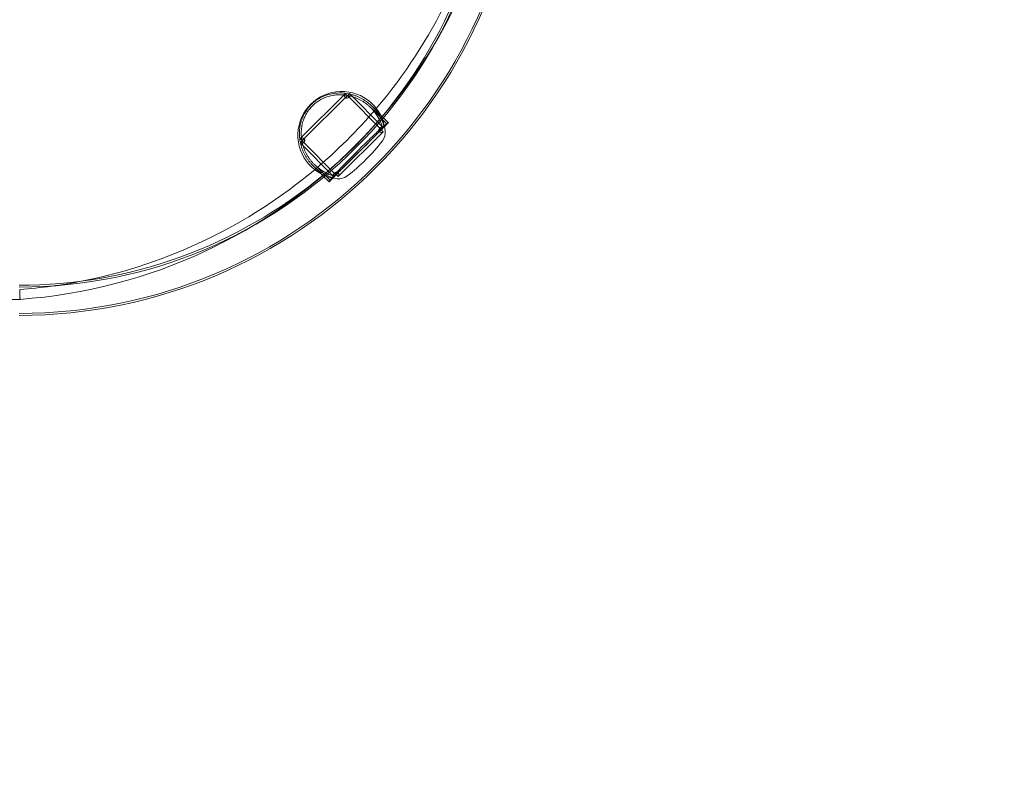
# Model space of a CAD drawing. Units: millimetres. Extents: x -3256 to 4258, y -4296 to 2535.
# Drawn here: x -521 to 525, y -1178 to -371 of the extents above; entities that cross this region are included whole.
import ezdxf

# ---------------------------------------------------------------- set-up
doc = ezdxf.new("R2010")
doc.units = ezdxf.units.MM
doc.header["$LTSCALE"] = 0.2
doc.header["$MEASUREMENT"] = 0
doc.header["$PDMODE"] = 1
doc.layers.add('HAGS-Dim Plan', color=7, linetype='Continuous', lineweight=100)
doc.styles.get("Standard").update_dxf_attribs({"font": 'g13f12d.shx', "height": 300})
doc.dimstyles.new('HAGS - Dim Plan', dxfattribs={"dimtxt": 300, "dimasz": 200, "dimexe": 0.18, "dimexo": 0.0625, "dimgap": 150, "dimtad": 0, "dimlfac": 0.001, "dimrnd": 0.05, "dimzin": 1, "dimdsep": 46, "dimtxsty": 'Standard', "dimblk": 'HAGS - Dim Plan arrow', "dimcen": 0.1, "dimse1": 1, "dimse2": 1, "dimclrd": 1, "dimadec": 0, "dimazin": 0, "dimtfac": 1, "dimtofl": 0, "dimtmove": 0, "dimatfit": 3, "dimfxl": 1, "dimtolj": 1, "dimtzin": 0, "dimarcsym": 0})

# ---------------------------------------------------------------- blocks, each defined once
blk = doc.blocks.new('HAGS - Dim Plan arrow')
at = {"color": 1, "lineweight": 0}
blk.add_lwpolyline([(0, 0, 0, 0.35, 0), (-1, 0, 0.015, 0.015, 0)], format="xyseb", dxfattribs=at)
blk = doc.blocks.new('*D13')
at = {"layer": 'Defpoints', "color": 0, "transparency": 16777216}
for p in [(3254.4, 335.5), (-3256.5, 332.2), (3254.4, -3468.8)]:
    blk.add_point(p, dxfattribs=at)
at = {"layer": 'HAGS-Dim Plan', "color": 1, "lineweight": -2, "transparency": 16777216}
for p, q in [((-3056.5, -3468.8), (-524.3, -3468.8)), ((3054.4, -3468.8), (704.5, -3468.8))]:
    blk.add_line(p, q, dxfattribs=at)
at = {"layer": 'HAGS-Dim Plan', "color": 1, "lineweight": -2, "transparency": 16777216, "xscale": 200, "yscale": 200, "zscale": 200, "rotation": 180}
blk.add_blockref('HAGS - Dim Plan arrow', (-3256.5, -3468.8), dxfattribs=at)
at = {"layer": 'HAGS-Dim Plan', "color": 1, "lineweight": -2, "transparency": 16777216, "xscale": 200, "yscale": 200, "zscale": 200}
blk.add_blockref('HAGS - Dim Plan arrow', (3254.4, -3468.8), dxfattribs=at)
at = {"layer": 'HAGS-Dim Plan', "color": 0, "transparency": 16777216, "insert": (90.1, -3468.8), "char_height": 300, "attachment_point": 5}
blk.add_mtext('\\A1;6.50m', dxfattribs=at)
blk = doc.blocks.new('*D14')
at = {"layer": 'Defpoints', "color": 0, "transparency": 16777216}
for p in [(-1000.5, 2535.1), (4061.5, 2535.1), (-1000.5, -2607.6)]:
    blk.add_point(p, dxfattribs=at)
at = {"layer": 'HAGS-Dim Plan', "color": 1, "lineweight": -2, "transparency": 16777216}
for p, q in [((4061.5, 2335.1), (4061.5, 539.2)), ((4061.5, -2407.6), (4061.5, -611.7))]:
    blk.add_line(p, q, dxfattribs=at)
at = {"layer": 'HAGS-Dim Plan', "color": 1, "lineweight": -2, "transparency": 16777216, "xscale": 200, "yscale": 200, "zscale": 200}
for p, rotation in [((4061.5, 2535.1), 90), ((4061.5, -2607.6), 270)]:
    blk.add_blockref('HAGS - Dim Plan arrow', p, dxfattribs=dict(at, rotation=rotation))
at = {"layer": 'HAGS-Dim Plan', "color": 0, "transparency": 16777216, "insert": (4061.5, -36.2), "char_height": 300, "attachment_point": 5, "rotation": 90}
blk.add_mtext('\\A1;5.15m', dxfattribs=at)
blk = doc.blocks.new('*D15')
at = {"layer": 'Defpoints', "color": 0, "transparency": 16777216}
for p in [(1754.4, 105.5, 106.5), (-1756.5, 58, 118.2), (1754.4, -2983.3)]:
    blk.add_point(p, dxfattribs=at)
at = {"layer": 'HAGS-Dim Plan', "color": 1, "lineweight": -2, "transparency": 16777216}
for p, q in [((-1556.5, -2983.3), (-606.5, -2983.3)), ((1554.4, -2983.3), (604.4, -2983.3))]:
    blk.add_line(p, q, dxfattribs=at)
at = {"layer": 'HAGS-Dim Plan', "color": 1, "lineweight": -2, "transparency": 16777216, "xscale": 200, "yscale": 200, "zscale": 200, "rotation": 180}
blk.add_blockref('HAGS - Dim Plan arrow', (-1756.5, -2983.3), dxfattribs=at)
at = {"layer": 'HAGS-Dim Plan', "color": 1, "lineweight": -2, "transparency": 16777216, "xscale": 200, "yscale": 200, "zscale": 200}
blk.add_blockref('HAGS - Dim Plan arrow', (1754.4, -2983.3), dxfattribs=at)
at = {"layer": 'HAGS-Dim Plan', "color": 0, "transparency": 16777216, "insert": (-1, -2983.3), "char_height": 300, "attachment_point": 5}
blk.add_mtext('\\A1;3.50m', dxfattribs=at)
blk = doc.blocks.new('*D16')
at = {"layer": 'Defpoints', "color": 0, "transparency": 16777216}
for p in [(-1000.5, 1035.5, 945), (3667.9, 1035.5), (-1000.5, -1107.6, 160.5)]:
    blk.add_point(p, dxfattribs=at)
at = {"layer": 'HAGS-Dim Plan', "color": 1, "lineweight": -2, "transparency": 16777216}
for p, q in [((3667.9, 835.5), (3667.9, 543.2)), ((3667.9, -907.6), (3667.9, -615.3))]:
    blk.add_line(p, q, dxfattribs=at)
at = {"layer": 'HAGS-Dim Plan', "color": 1, "lineweight": -2, "transparency": 16777216, "xscale": 200, "yscale": 200, "zscale": 200}
for p, rotation in [((3667.9, 1035.5), 90), ((3667.9, -1107.6), 270)]:
    blk.add_blockref('HAGS - Dim Plan arrow', p, dxfattribs=dict(at, rotation=rotation))
at = {"layer": 'HAGS-Dim Plan', "color": 0, "transparency": 16777216, "insert": (3667.9, -36), "char_height": 300, "attachment_point": 5, "rotation": 90}
blk.add_mtext('\\A1;2.15m', dxfattribs=at)

msp = doc.modelspace()

# ---------------------------------------------------------------- linework, layer by layer
at = {"color": 0, "linetype": 'Continuous', "lineweight": 0}
for p, q in [((-174.926, -449.573), (-222.633, -497.184)), ((-174.926, -449.573), (-172.807, -451.696)), ((-172.594, -451.485), (-170.471, -449.365)), ((-170.471, -449.365), (-134.445, -485.464)), ((-172.807, -451.696), (-220.513, -499.308)), ((-173.941, -454.107), (-175.101, -452.945)), ((-172.75, -451.754), (-172.807, -451.696)), ((-172.594, -451.485), (-172.598, -451.488)), ((-136.568, -487.583), (-172.594, -451.485)), ((-130.478, -481.652), (-147.521, -464.576)), ((-137.619, -471.665), (-146.105, -463.163)), ((-135.762, -473.527), (-137.619, -471.665)), ((-129.063, -480.239), (-135.762, -473.527)), ((-136.78, -487.795), (-184.487, -535.406)), ((-134.661, -489.918), (-182.368, -537.53)), ((-138.056, -490.085), (-139.208, -488.93)), ((-136.78, -487.795), (-136.837, -487.738)), ((-134.661, -489.918), (-136.78, -487.795)), ((-136.572, -487.586), (-136.568, -487.583)), ((-136.568, -487.583), (-134.445, -485.464)), ((-220.726, -499.52), (-222.849, -501.639)), ((-222.849, -501.639), (-186.823, -537.737)), ((-222.633, -497.184), (-220.513, -499.308)), ((-220.722, -499.516), (-220.726, -499.52)), ((-220.726, -499.52), (-184.699, -535.618)), ((-220.513, -499.308), (-220.456, -499.365)), ((-219.238, -497.018), (-218.085, -498.173)), ((-200.615, -534.535), (-209.1, -526.033)), ((-190.643, -541.696), (-207.685, -524.62)), ((-183.353, -532.996), (-182.193, -534.158)), ((-198.873, -536.28), (-200.615, -534.535)), ((-192.058, -543.109), (-198.873, -536.28)), ((-184.699, -535.618), (-186.823, -537.737)), ((-184.699, -535.618), (-184.696, -535.615)), ((-184.544, -535.349), (-184.487, -535.406)), ((-182.368, -537.53), (-184.487, -535.406)), ((-520.253, -667.905), (-630.253, -667.905))]:
    msp.add_line(p, q, dxfattribs=at)
for centre, radius, start, end in [((-521.295, -148.905), 536, 270, 0), ((-521.295, -148.905), 534, 270, 0), ((-521.295, -148.905), 506, 270, 0), ((-521.295, -148.905), 504, 319.828485, 0), ((-560.824, -109.376), 549.55, 319.667585, 348.703951), ((-560.824, -109.376), 549.55, 319.667585, 348.703951), ((-178.647, -493.551), 46.5, 5.812496, 264.07306), ((-172.807, -451.696), 2.5, 278.07288, 314.942778), ((-560.824, -109.376), 549.55, 310.033604, 319.667585), ((-560.824, -109.376), 549.55, 310.033604, 319.667585), ((-521.295, -148.905), 504, 309.842358, 319.828485), ((-136.78, -487.795), 2.5, 134.942778, 171.812676), ((-220.513, -499.308), 2.5, 314.942778, 351.812676), ((-560.824, -109.376), 549.55, 281.296049, 310.033604), ((-560.824, -109.376), 549.55, 281.296049, 310.033604), ((-184.487, -535.406), 2.5, 98.07288, 134.942778), ((-521.295, -148.905), 504, 270, 309.842358), ((-560.824, -109.376), 549.55, 274.19388, 281.296049), ((-560.824, -109.376), 549.55, 274.19388, 281.296049)]:
    msp.add_arc(centre, radius, start, end, dxfattribs=at)
at = {"color": 0, "linetype": 'Continuous', "lineweight": 0, "extrusion": (-4.88977e-32, 2.06338e-16, -1)}
msp.add_arc((560.824, -109.376), 560, 184.154548, 265.845452, dxfattribs=at)
msp.add_arc((560.824, -109.376), 560, 184.154548, 265.845452, dxfattribs=at)
at = {"color": 0, "linetype": 'Continuous', "lineweight": 0, "extrusion": (-4.58163e-32, 2.06338e-16, -1)}
for centre, radius, start, end in [((147.309, -490.361), 15, 174.187504, 217.467368), ((294.143, -377.824), 200, 217.467368, 232.647076)]:
    msp.add_arc(centre, radius, start, end, dxfattribs=at)
at = {"color": 0, "linetype": 'Continuous', "lineweight": 0, "extrusion": (-2.11643e-32, 2.06338e-16, -1)}
msp.add_arc((181.9, -524.883), 15, 232.647076, 275.92694, dxfattribs=at)
at = {"color": 0, "linetype": 'Continuous', "lineweight": 0}
for points, weights in [([(-211.092, -461.042), (-192.641, -442.628), (-165.722, -443.506), (-146.105, -463.163)], [1, 0.804737854124, 0.804737854124, 1]), ([(-209.773, -462.363), (-192.152, -444.776), (-166.366, -445.693), (-147.521, -464.576)], [1, 0.804737854124, 0.804737854124, 1]), ([(-209.1, -526.033), (-228.718, -506.376), (-229.543, -479.456), (-211.092, -461.042)], [1, 0.804737854124, 0.804737854124, 1]), ([(-207.685, -524.62), (-226.53, -505.737), (-227.395, -479.949), (-209.773, -462.363)], [1, 0.804737854124, 0.804737854124, 1]), ([(-192.058, -543.109), (-194.695, -540.467), (-131.7, -477.597), (-129.063, -480.239)], [1, 0.333333333333, 0.333333333333, 1]), ([(-190.643, -541.696), (-190.643, -541.696), (-130.478, -481.652), (-130.478, -481.652)], [1, 0.333333333333, 0.333333333333, 1])]:
    msp.add_rational_spline(points, weights, degree=3, dxfattribs=at)
for points, knots in [([(-170.51, -449.404), (-170.273, -449.657), (-170.07, -449.895), (-169.774, -450.383), (-169.682, -450.634), (-169.687, -451.227), (-169.786, -451.572), (-170.237, -452.416), (-170.59, -452.916), (-171.041, -453.466)], [0, 0, 0, 0, 0.25, 0.25, 0.5, 0.5, 0.75, 0.75, 1, 1, 1, 1]), ([(-174.088, -453.69), (-174.11, -453.678), (-174.131, -453.666), (-174.19, -453.633), (-174.228, -453.611), (-174.283, -453.578), (-174.302, -453.566), (-174.329, -453.549), (-174.338, -453.544), (-174.352, -453.535), (-174.356, -453.532), (-174.366, -453.526), (-174.369, -453.524), (-174.758, -453.274), (-175.069, -453.006), (-175.416, -452.585), (-175.511, -452.441), (-175.624, -452.221), (-175.656, -452.147), (-175.697, -452.035), (-175.709, -451.997), (-175.726, -451.941), (-175.731, -451.922), (-175.738, -451.893), (-175.741, -451.884), (-175.744, -451.87), (-175.745, -451.865), (-175.747, -451.855), (-175.749, -451.849), (-175.832, -451.473), (-175.763, -451.139), (-175.415, -450.455), (-175.138, -450.103), (-174.783, -449.716)], [0.209835202, 0.209835202, 0.209835202, 0.209835202, 0.21875, 0.21875, 0.234375, 0.234375, 0.2421875, 0.2421875, 0.24609375, 0.24609375, 0.248046875, 0.248046875, 0.25, 0.25, 0.375, 0.375, 0.4375, 0.4375, 0.46875, 0.46875, 0.484375, 0.484375, 0.4921875, 0.4921875, 0.49609375, 0.49609375, 0.498046875, 0.498046875, 0.5, 0.5, 0.75, 0.75, 1, 1, 1, 1]), ([(-172.456, -454.172), (-172.688, -454.258), (-172.901, -454.31), (-173.189, -454.339), (-173.28, -454.341), (-173.408, -454.331), (-173.47, -454.323), (-173.539, -454.309), (-173.572, -454.301), (-173.586, -454.297), (-173.595, -454.294), (-173.599, -454.294), (-173.799, -454.234), (-173.937, -454.141), (-174.054, -453.95), (-174.077, -453.878), (-174.09, -453.758), (-174.091, -453.695), (-174.081, -453.616), (-174.074, -453.575), (-174.07, -453.554), (-174.068, -453.545), (-174.067, -453.539), (-174.066, -453.535), (-174.011, -453.297), (-173.863, -453.043), (-173.414, -452.46), (-173.114, -452.131), (-172.75, -451.754)], [0, 0, 0, 0, 0.125, 0.125, 0.1875, 0.1875, 0.21875, 0.234375, 0.2421875, 0.24609375, 0.24609375, 0.25, 0.25, 0.375, 0.375, 0.4375, 0.4375, 0.46875, 0.484375, 0.4921875, 0.49609375, 0.49804688, 0.49804688, 0.5, 0.5, 0.75, 0.75, 1, 1, 1, 1]), ([(-172.456, -454.172), (-172.797, -454.149), (-173.13, -454.081), (-173.612, -453.915), (-173.77, -453.85), (-173.98, -453.747), (-174.034, -453.719), (-174.088, -453.69)], [0, 0, 0, 0, 0.125, 0.125, 0.1875, 0.1875, 0.209835202, 0.209835202, 0.209835202, 0.209835202]), ([(-172.598, -451.488), (-172.11, -451.98), (-171.722, -452.375), (-171.321, -452.858), (-171.218, -453.002), (-171.08, -453.258), (-171.045, -453.371), (-171.041, -453.466)], [0, 0, 0, 0, 0.5, 0.5, 0.75, 0.75, 1, 1, 1, 1]), ([(-147.521, -464.576), (-143.064, -469.042), (-139.485, -474.338), (-136.665, -481.055), (-136.314, -481.969), (-135.737, -483.622), (-135.5, -484.359), (-135.279, -485.105)], [0, 0, 0, 0, 18.93030103, 18.93030103, 21.8685167, 21.8685167, 24.18588866, 24.18588866, 24.18588866, 24.18588866]), ([(-146.105, -463.163), (-141.492, -467.785), (-137.791, -473.265), (-134.873, -480.212), (-134.511, -481.153), (-133.895, -482.912), (-133.634, -483.728), (-133.391, -484.555)], [0, 0, 0, 0, 19.58942622, 19.58942622, 22.61443073, 22.61443073, 25.18292182, 25.18292182, 25.18292182, 25.18292182]), ([(-129.063, -480.239), (-129.063, -480.239), (-129.412, -480.587), (-130.472, -481.646), (-130.899, -482.071), (-131.665, -482.836), (-131.934, -483.104), (-132.466, -483.635), (-132.722, -483.891), (-132.995, -484.163), (-132.995, -484.164), (-132.996, -484.164)], [0, 0, 0, 0, 31.92494916, 31.92494916, 47.02453091, 47.02453091, 54.2190428, 54.2190428, 60.15500279, 60.15500279, 60.15978262, 60.15978262, 60.15978262, 60.15978262]), ([(-131.442, -482.054), (-130.84, -481.656), (-130.36, -481.306), (-129.624, -480.738), (-129.37, -480.52), (-129.114, -480.291), (-129.063, -480.239), (-129.063, -480.239)], [0, 0, 0, 0, 9.57814637, 9.57814637, 19.2459909, 19.2459909, 26.32319923, 26.32319923, 26.32319923, 26.32319923]), ([(-136.837, -487.738), (-137.191, -488.088), (-137.508, -488.381), (-137.944, -488.719), (-138.083, -488.814), (-138.287, -488.927), (-138.354, -488.959), (-138.454, -488.999), (-138.504, -489.018), (-138.562, -489.035), (-138.591, -489.043), (-138.606, -489.046), (-138.612, -489.048), (-138.616, -489.049), (-138.617, -489.049), (-139.015, -489.142), (-139.276, -488.988), (-139.392, -488.566), (-139.407, -488.49), (-139.417, -488.407), (-139.422, -488.35), (-139.423, -488.338), (-139.426, -488.25), (-139.422, -488.171), (-139.387, -487.905), (-139.336, -487.69), (-139.255, -487.439)], [0, 0, 0, 0, 0.25, 0.25, 0.375, 0.375, 0.4375, 0.4375, 0.46875, 0.484375, 0.4921875, 0.49609375, 0.49804688, 0.49804688, 0.5, 0.5, 0.75, 0.75, 0.78125, 0.796875, 0.796875, 0.8125, 0.8125, 0.875, 0.875, 1, 1, 1, 1]), ([(-138.78, -489.074), (-138.8, -489.037), (-138.819, -488.999), (-138.845, -488.948), (-138.853, -488.932), (-138.86, -488.917), (-138.864, -488.91), (-138.875, -488.887), (-138.882, -488.872), (-138.946, -488.732), (-138.998, -488.596), (-139.137, -488.156), (-139.208, -487.819), (-139.255, -487.439)], [0.785340852, 0.785340852, 0.785340852, 0.785340852, 0.796875, 0.796875, 0.80078125, 0.80078125, 0.8046875, 0.8046875, 0.8125, 0.8125, 0.875, 0.875, 1, 1, 1, 1]), ([(-134.804, -489.776), (-135.16, -490.123), (-135.494, -490.399), (-136.003, -490.664), (-136.175, -490.726), (-136.447, -490.771), (-136.54, -490.777), (-136.684, -490.773), (-136.733, -490.769), (-136.809, -490.76), (-136.834, -490.756), (-136.872, -490.749), (-136.885, -490.747), (-136.905, -490.743), (-136.911, -490.742), (-136.921, -490.74), (-136.924, -490.739), (-136.931, -490.738), (-136.932, -490.737), (-137.558, -490.601), (-138.13, -490.136), (-138.649, -489.309), (-138.705, -489.213), (-138.766, -489.1), (-138.773, -489.087), (-138.78, -489.074)], [0, 0, 0, 0, 0.25, 0.25, 0.375, 0.375, 0.4375, 0.4375, 0.46875, 0.46875, 0.484375, 0.484375, 0.4921875, 0.4921875, 0.49609375, 0.49609375, 0.498046875, 0.498046875, 0.5, 0.5, 0.75, 0.75, 0.78125, 0.78125, 0.785340852, 0.785340852, 0.785340852, 0.785340852]), ([(-138.546, -486.025), (-138.005, -485.576), (-137.509, -485.222), (-136.671, -484.77), (-136.327, -484.67), (-135.731, -484.664), (-135.478, -484.756), (-134.983, -485.055), (-134.741, -485.261), (-134.483, -485.502)], [0, 0, 0, 0, 0.25, 0.25, 0.5, 0.5, 0.75, 0.75, 1, 1, 1, 1]), ([(-138.546, -486.025), (-138.456, -486.026), (-138.347, -486.058), (-138.096, -486.192), (-137.954, -486.294), (-137.471, -486.695), (-137.071, -487.089), (-136.572, -487.586)], [0, 0, 0, 0, 0.25, 0.25, 0.5, 0.5, 1, 1, 1, 1]), ([(-130.478, -481.652), (-130.592, -481.538), (-131.039, -481.756), (-132.218, -482.6), (-132.679, -482.954), (-133.489, -483.606), (-133.771, -483.837), (-134.335, -484.306), (-134.612, -484.54), (-135.025, -484.891), (-135.149, -484.997), (-135.279, -485.105)], [0, 0, 0, 0, 31.73772457, 31.73772457, 46.74259001, 46.74259001, 53.88917993, 53.88917993, 60.02509203, 60.02509203, 62.50883493, 62.50883493, 62.50883493, 62.50883493]), ([(-218.747, -501.077), (-219.289, -501.527), (-219.784, -501.881), (-220.623, -502.333), (-220.967, -502.433), (-221.562, -502.439), (-221.816, -502.346), (-222.311, -502.047), (-222.553, -501.842), (-222.811, -501.6)], [0, 0, 0, 0, 0.25, 0.25, 0.5, 0.5, 0.75, 0.75, 1, 1, 1, 1]), ([(-222.49, -497.327), (-222.134, -496.98), (-221.8, -496.704), (-221.291, -496.439), (-221.119, -496.377), (-220.847, -496.332), (-220.754, -496.326), (-220.609, -496.33), (-220.56, -496.334), (-220.485, -496.343), (-220.46, -496.347), (-220.421, -496.354), (-220.408, -496.356), (-220.389, -496.36), (-220.383, -496.361), (-220.373, -496.363), (-220.37, -496.364), (-220.363, -496.365), (-220.361, -496.365), (-219.736, -496.501), (-219.164, -496.967), (-218.644, -497.793), (-218.589, -497.889), (-218.527, -498.002), (-218.52, -498.015), (-218.513, -498.029)], [0, 0, 0, 0, 0.25, 0.25, 0.375, 0.375, 0.4375, 0.4375, 0.46875, 0.46875, 0.484375, 0.484375, 0.4921875, 0.4921875, 0.49609375, 0.49609375, 0.498046875, 0.498046875, 0.5, 0.5, 0.75, 0.75, 0.78125, 0.78125, 0.785340852, 0.785340852, 0.785340852, 0.785340852]), ([(-218.747, -501.077), (-218.837, -501.077), (-218.947, -501.045), (-219.198, -500.911), (-219.34, -500.809), (-219.822, -500.408), (-220.222, -500.014), (-220.722, -499.516)], [0, 0, 0, 0, 0.25, 0.25, 0.5, 0.5, 1, 1, 1, 1]), ([(-220.456, -499.365), (-220.102, -499.015), (-219.786, -498.722), (-219.35, -498.384), (-219.211, -498.289), (-219.007, -498.176), (-218.94, -498.144), (-218.84, -498.103), (-218.79, -498.085), (-218.732, -498.068), (-218.702, -498.06), (-218.688, -498.056), (-218.682, -498.055), (-218.678, -498.054), (-218.676, -498.054), (-218.279, -497.961), (-218.018, -498.115), (-217.902, -498.537), (-217.886, -498.613), (-217.877, -498.696), (-217.871, -498.753), (-217.871, -498.765), (-217.867, -498.852), (-217.872, -498.932), (-217.907, -499.198), (-217.958, -499.413), (-218.039, -499.664)], [0, 0, 0, 0, 0.25, 0.25, 0.375, 0.375, 0.4375, 0.4375, 0.46875, 0.484375, 0.4921875, 0.49609375, 0.49804687, 0.49804687, 0.5, 0.5, 0.75, 0.75, 0.78125, 0.796875, 0.796875, 0.8125, 0.8125, 0.875, 0.875, 1, 1, 1, 1]), ([(-218.513, -498.029), (-218.494, -498.066), (-218.474, -498.104), (-218.449, -498.155), (-218.441, -498.17), (-218.434, -498.185), (-218.43, -498.193), (-218.419, -498.216), (-218.412, -498.231), (-218.348, -498.371), (-218.296, -498.507), (-218.157, -498.947), (-218.086, -499.284), (-218.039, -499.664)], [0.785340852, 0.785340852, 0.785340852, 0.785340852, 0.796875, 0.796875, 0.80078125, 0.80078125, 0.8046875, 0.8046875, 0.8125, 0.8125, 0.875, 0.875, 1, 1, 1, 1]), ([(-187.734, -538.789), (-188.446, -538.579), (-189.151, -538.354), (-193.396, -536.894), (-196.797, -535.269), (-203.289, -531.226), (-206.349, -528.789), (-209.1, -526.033)], [241.1944906, 241.1944906, 241.1944906, 241.1944906, 243.35742031, 243.35742031, 254.382699, 254.382699, 265.81935838, 265.81935838, 265.81935838, 265.81935838]), ([(-187.18, -536.902), (-187.384, -536.841), (-187.588, -536.779), (-188.077, -536.626), (-188.361, -536.534), (-190.24, -535.909), (-191.805, -535.295), (-198.677, -532.166), (-203.541, -528.771), (-207.685, -524.62)], [239.3014726, 239.3014726, 239.3014726, 239.3014726, 239.91797337, 239.91797337, 240.78051436, 240.78051436, 245.64044815, 245.64044815, 262.51798263, 262.51798263, 262.51798263, 262.51798263]), ([(-184.838, -532.931), (-184.606, -532.845), (-184.393, -532.792), (-184.105, -532.763), (-184.014, -532.762), (-183.886, -532.772), (-183.824, -532.779), (-183.755, -532.794), (-183.722, -532.802), (-183.708, -532.806), (-183.698, -532.808), (-183.695, -532.809), (-183.494, -532.868), (-183.357, -532.962), (-183.24, -533.153), (-183.216, -533.225), (-183.204, -533.345), (-183.203, -533.408), (-183.212, -533.487), (-183.219, -533.528), (-183.224, -533.549), (-183.226, -533.558), (-183.227, -533.564), (-183.228, -533.568), (-183.282, -533.806), (-183.431, -534.06), (-183.88, -534.643), (-184.179, -534.972), (-184.544, -535.349)], [0, 0, 0, 0, 0.125, 0.125, 0.1875, 0.1875, 0.21875, 0.234375, 0.2421875, 0.24609375, 0.24609375, 0.25, 0.25, 0.375, 0.375, 0.4375, 0.4375, 0.46875, 0.484375, 0.4921875, 0.49609375, 0.49804687, 0.49804687, 0.5, 0.5, 0.75, 0.75, 1, 1, 1, 1]), ([(-184.838, -532.931), (-184.497, -532.954), (-184.164, -533.022), (-183.681, -533.188), (-183.523, -533.253), (-183.314, -533.355), (-183.26, -533.384), (-183.205, -533.413)], [0, 0, 0, 0, 0.125, 0.125, 0.1875, 0.1875, 0.209835202, 0.209835202, 0.209835202, 0.209835202]), ([(-188.116, -539.174), (-188.421, -539.481), (-188.708, -539.765), (-191.092, -542.144), (-192.058, -543.109), (-192.058, -543.109)], [212.58314838, 212.58314838, 212.58314838, 212.58314838, 219.29880673, 219.29880673, 271.4853947, 271.4853947, 271.4853947, 271.4853947]), ([(-192.058, -543.109), (-192.058, -543.109), (-192.052, -543.103), (-192.006, -543.055), (-191.92, -542.964), (-191.613, -542.61), (-191.355, -542.297), (-190.8, -541.553), (-190.532, -541.176), (-190.238, -540.733)], [0, 0, 0, 0, 2.3962529, 2.3962529, 9.58801913, 9.58801913, 19.27016796, 19.27016796, 26.32475788, 26.32475788, 26.32475788, 26.32475788]), ([(-187.18, -536.902), (-187.277, -537.019), (-187.372, -537.13), (-188.653, -538.627), (-189.477, -539.657), (-190.544, -541.15), (-190.754, -541.584), (-190.643, -541.696)], [209.36140862, 209.36140862, 209.36140862, 209.36140862, 211.84866526, 211.84866526, 244.45239042, 244.45239042, 279.57971623, 279.57971623, 279.57971623, 279.57971623]), ([(-187.734, -538.789), (-187.795, -538.852), (-187.855, -538.913), (-187.956, -539.014), (-187.995, -539.054), (-188.035, -539.094)], [209.85041739, 209.85041739, 209.85041739, 209.85041739, 211.14048193, 211.14048193, 211.99636005, 211.99636005, 211.99636005, 211.99636005]), ([(-186.784, -537.699), (-187.021, -537.446), (-187.224, -537.208), (-187.519, -536.72), (-187.611, -536.469), (-187.607, -535.876), (-187.508, -535.531), (-187.057, -534.687), (-186.703, -534.186), (-186.253, -533.637)], [0, 0, 0, 0, 0.25, 0.25, 0.5, 0.5, 0.75, 0.75, 1, 1, 1, 1]), ([(-184.696, -535.615), (-185.183, -535.123), (-185.572, -534.727), (-185.973, -534.244), (-186.075, -534.101), (-186.213, -533.845), (-186.248, -533.732), (-186.253, -533.637)], [0, 0, 0, 0, 0.5, 0.5, 0.75, 0.75, 1, 1, 1, 1]), ([(-183.205, -533.413), (-183.184, -533.425), (-183.162, -533.437), (-183.103, -533.47), (-183.066, -533.492), (-183.011, -533.525), (-182.992, -533.536), (-182.965, -533.553), (-182.956, -533.559), (-182.942, -533.568), (-182.937, -533.571), (-182.928, -533.577), (-182.925, -533.579), (-182.536, -533.829), (-182.224, -534.097), (-181.878, -534.518), (-181.782, -534.662), (-181.67, -534.882), (-181.638, -534.956), (-181.597, -535.068), (-181.584, -535.106), (-181.568, -535.162), (-181.563, -535.181), (-181.556, -535.209), (-181.553, -535.219), (-181.55, -535.233), (-181.549, -535.238), (-181.547, -535.247), (-181.545, -535.254), (-181.462, -535.629), (-181.531, -535.964), (-181.878, -536.648), (-182.155, -537), (-182.51, -537.387)], [0.209835202, 0.209835202, 0.209835202, 0.209835202, 0.21875, 0.21875, 0.234375, 0.234375, 0.2421875, 0.2421875, 0.24609375, 0.24609375, 0.248046875, 0.248046875, 0.25, 0.25, 0.375, 0.375, 0.4375, 0.4375, 0.46875, 0.46875, 0.484375, 0.484375, 0.4921875, 0.4921875, 0.49609375, 0.49609375, 0.498046875, 0.498046875, 0.5, 0.5, 0.75, 0.75, 1, 1, 1, 1]), ([(-520.634, -657.455), (-520.622, -657.797), (-520.609, -658.142), (-520.584, -658.825), (-520.572, -659.164), (-520.547, -659.839), (-520.535, -660.174), (-520.511, -660.827), (-520.488, -661.468), (-520.465, -662.083), (-520.443, -662.686), (-520.432, -662.982), (-520.401, -663.838), (-520.382, -664.364), (-520.356, -665.086), (-520.347, -665.316), (-520.332, -665.753), (-520.324, -665.958), (-520.303, -666.526), (-520.292, -666.847), (-520.278, -667.24), (-520.273, -667.356), (-520.266, -667.555), (-520.263, -667.638), (-520.256, -667.837), (-520.253, -667.905), (-520.253, -667.905)], [-0.0000756029, -0.0000756029, -0.0000756029, -0.0000756029, 0.0009537179, 0.0009537179, 0.0019830387, 0.0019830387, 0.0030123594, 0.0030123594, 0.0040416802, 0.0050710009, 0.0050710009, 0.0061003217, 0.0061003217, 0.0081589632, 0.0081589632, 0.009188284, 0.009188284, 0.0102176047, 0.0102176047, 0.0122762463, 0.0122762463, 0.013305567, 0.013305567, 0.0143348878, 0.0143348878, 0.0163935293, 0.0163935293, 0.0163935293, 0.0163935293]), ([(-520.634, -657.455), (-520.622, -657.797), (-520.609, -658.142), (-520.584, -658.825), (-520.572, -659.164), (-520.547, -659.839), (-520.535, -660.174), (-520.511, -660.827), (-520.488, -661.468), (-520.465, -662.083), (-520.443, -662.686), (-520.432, -662.982), (-520.401, -663.838), (-520.382, -664.364), (-520.356, -665.086), (-520.347, -665.316), (-520.332, -665.753), (-520.324, -665.958), (-520.303, -666.526), (-520.292, -666.847), (-520.278, -667.24), (-520.273, -667.356), (-520.266, -667.555), (-520.263, -667.638), (-520.256, -667.837), (-520.253, -667.905), (-520.253, -667.905)], [-0.0000756029, -0.0000756029, -0.0000756029, -0.0000756029, 0.0009537179, 0.0009537179, 0.0019830387, 0.0019830387, 0.0030123594, 0.0030123594, 0.0040416802, 0.0050710009, 0.0050710009, 0.0061003217, 0.0061003217, 0.0081589632, 0.0081589632, 0.009188284, 0.009188284, 0.0102176047, 0.0102176047, 0.0122762463, 0.0122762463, 0.013305567, 0.013305567, 0.0143348878, 0.0143348878, 0.0163935293, 0.0163935293, 0.0163935293, 0.0163935293])]:
    msp.add_open_spline(points, degree=3, knots=knots, dxfattribs=at)
for points in [[(-133.391, -484.555), (-134.021, -484.738), (-134.65, -484.922), (-135.279, -485.105)], [(-133.086, -484.254), (-133.185, -484.353), (-133.286, -484.453), (-133.391, -484.555)], [(-132.996, -484.164), (-133.025, -484.194), (-133.056, -484.224), (-133.086, -484.254)], [(-188.035, -539.094), (-188.062, -539.121), (-188.089, -539.148), (-188.116, -539.174)], [(-187.734, -538.789), (-187.549, -538.16), (-187.364, -537.531), (-187.18, -536.902)]]:
    msp.add_open_spline(points, degree=3, dxfattribs=at)

# ---------------------------------------------------------------- dimensions: what is measured, and where the dimension line sits
at = {"layer": 'HAGS-Dim Plan'}
for base, p1, p2, angle, picture, middle in [((4061.452, 2535.143), (-1000.5, -2607.584), (-1000.486, 2535.143), 90, '*D14', (4061.452, -36.22)), ((3667.929, 1035.484), (-1000.5, -1107.584, 160.464), (-1000.492, 1035.484, 945), 90, '*D16', (3667.929, -36.05)), ((3254.359, -3468.782), (-3256.455, 332.216), (3254.359, 335.504), 180, '*D13', (90.121, -3468.782)), ((1754.359, -2983.338), (-1756.457, 57.98, 118.216), (1754.359, 105.504, 106.468), 180, '*D15', (-1.049, -2983.338))]:
    dim = msp.add_linear_dim(base=base, p1=p1, p2=p2, angle=angle, dimstyle='HAGS - Dim Plan', override={"dimpost": 'm'}, dxfattribs=at)
    dim.commit()
    dim.dimension.update_dxf_attribs({"geometry": picture, "text_midpoint": middle, "dimtype": 160})

doc.saveas('drawing.dxf')
